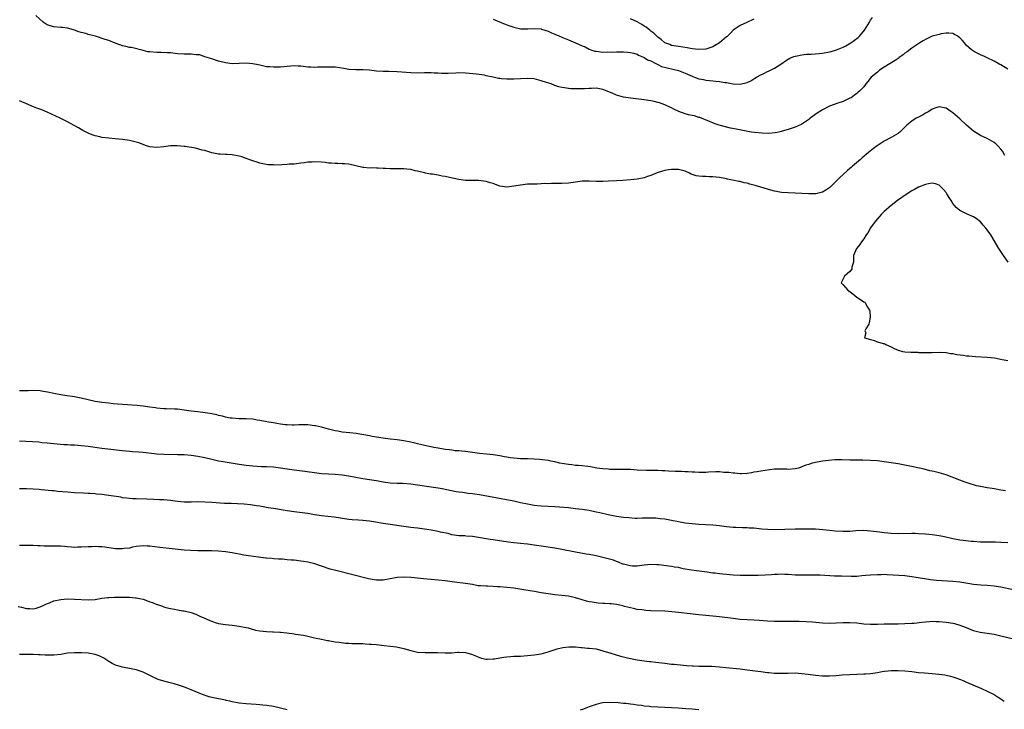
# Model space of a CAD drawing. Units: inches. Extents: x 2643000 to 2646000, y 1557000 to 1560000.
# Drawn here: x 2643187 to 2643474, y 1559185 to 1559386 of the extents above; entities that cross this region are included whole.
import ezdxf

# ---------------------------------------------------------------- set-up
doc = ezdxf.new("R2010")
doc.units = ezdxf.units.IN
doc.header["$MEASUREMENT"] = 0
doc.layers.add('LD26431557_10ft', color=9, linetype='Continuous')

msp = doc.modelspace()

# ---------------------------------------------------------------- linework, layer by layer
at = {"layer": 'LD26431557_10ft'}
for points, elevation in [([(2643475, 1559371.28), (2643473, 1559372.54), (2643472.7, 1559372.7), (2643472.22, 1559373), (2643471, 1559373.68), (2643469, 1559374.64), (2643468.21, 1559375), (2643467, 1559375.52), (2643465.91, 1559376.09), (2643465, 1559376.54), (2643464.72, 1559376.72), (2643464.42, 1559377), (2643463.64, 1559377.64), (2643463, 1559378.27), (2643462.4, 1559379), (2643461.74, 1559379.74), (2643461, 1559380.45), (2643460.21, 1559381), (2643459.46, 1559381.46), (2643459, 1559381.68), (2643457.81, 1559381.81), (2643457, 1559381.84), (2643455.58, 1559381.58), (2643455, 1559381.46), (2643453, 1559380.9), (2643451, 1559379.98), (2643450.37, 1559379.63), (2643449.4, 1559379), (2643447, 1559377.41), (2643445.62, 1559376.38), (2643445, 1559375.96), (2643444.48, 1559375.52), (2643443.32, 1559374.68), (2643443, 1559374.48), (2643442.13, 1559373.87), (2643440.7, 1559373), (2643439, 1559371.86), (2643437.64, 1559371), (2643437, 1559370.45), (2643435.21, 1559369), (2643434.25, 1559367.75), (2643433.6, 1559367), (2643433, 1559366.2), (2643431.86, 1559365), (2643431.38, 1559364.62), (2643431, 1559364.25), (2643430.29, 1559363.71), (2643429.32, 1559363), (2643429, 1559362.82), (2643427.76, 1559362.24), (2643427, 1559361.92), (2643425.43, 1559361.43), (2643423, 1559360.56), (2643421, 1559359.5), (2643420.69, 1559359.31), (2643419.47, 1559358.53), (2643417.4, 1559357), (2643417, 1559356.67), (2643415, 1559355.31), (2643414.8, 1559355.2), (2643413, 1559354.43), (2643412.15, 1559354.15), (2643411, 1559353.72), (2643409.21, 1559353.21), (2643409, 1559353.13), (2643408.31, 1559353), (2643407.24, 1559352.76), (2643405.39, 1559352.61), (2643403.37, 1559352.63), (2643401.18, 1559352.82), (2643400.19, 1559353), (2643398.78, 1559353.22), (2643395.8, 1559353.8), (2643394.16, 1559354.16), (2643390.92, 1559355), (2643389.47, 1559355.47), (2643389, 1559355.64), (2643388.06, 1559356.06), (2643385.21, 1559357.21), (2643385, 1559357.26), (2643383.67, 1559357.68), (2643383, 1559357.79), (2643381.95, 1559358.05), (2643381, 1559358.34), (2643379.14, 1559359), (2643377.68, 1559359.68), (2643377, 1559360.01), (2643376.3, 1559360.3), (2643375, 1559360.92), (2643373.49, 1559361.49), (2643373, 1559361.64), (2643371.9, 1559361.9), (2643371, 1559362.07), (2643369, 1559362.36), (2643365, 1559362.84), (2643363, 1559363.19), (2643361, 1559363.77), (2643359.68, 1559364.32), (2643357, 1559365.35), (2643355, 1559365.74), (2643353.72, 1559365.72), (2643353, 1559365.72), (2643351.61, 1559365.61), (2643351, 1559365.57), (2643350.42, 1559365.58), (2643349, 1559365.54), (2643347.61, 1559365.61), (2643347, 1559365.66), (2643345.84, 1559365.84), (2643345, 1559365.99), (2643344.2, 1559366.2), (2643343, 1559366.6), (2643341.89, 1559367), (2643341.22, 1559367.22), (2643340.52, 1559367.48), (2643339, 1559367.97), (2643337, 1559368.47), (2643335, 1559368.64), (2643333, 1559368.55), (2643331, 1559368.41), (2643329.59, 1559368.41), (2643329, 1559368.38), (2643327.46, 1559368.54), (2643327, 1559368.57), (2643326.62, 1559368.62), (2643325, 1559368.99), (2643323, 1559369.41), (2643322.46, 1559369.54), (2643320.15, 1559369.85), (2643317, 1559370.18), (2643315, 1559370.26), (2643314.18, 1559370.18), (2643311.91, 1559370.09), (2643311, 1559370.02), (2643309.93, 1559370.07), (2643309, 1559370.13), (2643307.81, 1559370.19), (2643307, 1559370.25), (2643305, 1559370.23), (2643303, 1559370.19), (2643301, 1559370.24), (2643297, 1559370.57), (2643294.65, 1559370.65), (2643293, 1559370.64), (2643291, 1559370.75), (2643289, 1559371), (2643287, 1559371.17), (2643285, 1559371.15), (2643283, 1559371.24), (2643281.5, 1559371.5), (2643279, 1559371.87), (2643278.09, 1559371.91), (2643277, 1559371.94), (2643275.91, 1559371.91), (2643275, 1559371.86), (2643273.87, 1559371.87), (2643273, 1559371.82), (2643271.91, 1559371.91), (2643271, 1559371.95), (2643269, 1559372.17), (2643268.19, 1559372.19), (2643267, 1559372.25), (2643264.04, 1559372.04), (2643263, 1559371.92), (2643261.91, 1559371.91), (2643261, 1559371.86), (2643259.98, 1559371.98), (2643259, 1559372.05), (2643257, 1559372.49), (2643256.57, 1559372.57), (2643255, 1559372.9), (2643253, 1559373.04), (2643251, 1559372.95), (2643249, 1559372.92), (2643247, 1559373.17), (2643245, 1559373.67), (2643243, 1559374.29), (2643241, 1559374.94), (2643240.77, 1559375), (2643239.46, 1559375.46), (2643239, 1559375.53), (2643238.47, 1559375.53), (2643237, 1559375.7), (2643235.71, 1559375.71), (2643235, 1559375.69), (2643233, 1559375.83), (2643231, 1559376.07), (2643230.12, 1559376.12), (2643228.17, 1559376.17), (2643227, 1559376.15), (2643225, 1559376.33), (2643224.42, 1559376.42), (2643223, 1559376.73), (2643219.61, 1559377.61), (2643219, 1559377.68), (2643217.97, 1559377.97), (2643217, 1559378.17), (2643215.2, 1559378.8), (2643214.89, 1559378.89), (2643213, 1559379.64), (2643211.98, 1559380.02), (2643209.09, 1559380.91), (2643207.34, 1559381.34), (2643207, 1559381.46), (2643206.32, 1559381.68), (2643205, 1559381.99), (2643204.24, 1559382.24), (2643203, 1559382.66), (2643202.77, 1559382.77), (2643201, 1559383.24), (2643199.48, 1559383.48), (2643199, 1559383.49), (2643197, 1559383.64), (2643195.92, 1559383.92), (2643195, 1559384.22), (2643193.88, 1559385), (2643191.78, 1559387)], 7910), ([(2643325, 1559385.89), (2643328.47, 1559384.47), (2643329, 1559384.28), (2643329.92, 1559383.92), (2643331, 1559383.56), (2643331.43, 1559383.43), (2643333.09, 1559383.09), (2643335.08, 1559383.08), (2643337, 1559383.18), (2643339, 1559383.04), (2643339.15, 1559383), (2643341, 1559382.44), (2643342.05, 1559381.95), (2643343, 1559381.54), (2643344.16, 1559381), (2643345, 1559380.63), (2643347, 1559379.85), (2643349, 1559379.02), (2643351, 1559378.16), (2643351.8, 1559377.8), (2643353, 1559377.18), (2643353.44, 1559377), (2643354.62, 1559376.62), (2643355, 1559376.53), (2643357, 1559376.32), (2643358.35, 1559376.35), (2643359.68, 1559376.32), (2643361, 1559376.39), (2643361.66, 1559376.34), (2643363, 1559376.37), (2643364.3, 1559376.3), (2643365, 1559376.21), (2643366.04, 1559375.96), (2643367, 1559375.68), (2643367.4, 1559375.4), (2643368.39, 1559375), (2643368.79, 1559374.79), (2643369, 1559374.75), (2643370.02, 1559374.02), (2643371, 1559373.72), (2643372.39, 1559373), (2643372.77, 1559372.77), (2643373, 1559372.71), (2643374.12, 1559372.12), (2643375.68, 1559371.68), (2643377.35, 1559371.35), (2643379, 1559370.96), (2643381, 1559370.13), (2643383, 1559369.24), (2643383.2, 1559369.2), (2643383.73, 1559369), (2643385, 1559368.5), (2643386.29, 1559368.29), (2643387, 1559368.08), (2643388.04, 1559368.04), (2643389, 1559367.91), (2643389.87, 1559367.87), (2643391, 1559367.73), (2643392.55, 1559367.45), (2643393, 1559367.41), (2643395, 1559367.04), (2643397, 1559366.94), (2643399, 1559367.39), (2643400.08, 1559367.92), (2643401.31, 1559368.69), (2643401.78, 1559369), (2643403, 1559369.67), (2643403.92, 1559370.08), (2643405, 1559370.61), (2643405.27, 1559370.73), (2643407, 1559371.63), (2643409.12, 1559373), (2643410.24, 1559373.76), (2643411, 1559374.23), (2643411.5, 1559374.5), (2643412.66, 1559375), (2643413, 1559375.13), (2643413.13, 1559375.13), (2643415, 1559375.5), (2643416.31, 1559375.69), (2643417, 1559375.67), (2643417.69, 1559375.69), (2643420.06, 1559375.94), (2643421, 1559376.03), (2643423, 1559376.36), (2643423.51, 1559376.49), (2643425.06, 1559376.94), (2643427, 1559377.77), (2643427.83, 1559378.17), (2643429.27, 1559379), (2643431.43, 1559380.57), (2643431.83, 1559381), (2643433.26, 1559382.74), (2643434.67, 1559385), (2643435, 1559385.61), (2643435.57, 1559386.43)], 7920), ([(2643401, 1559385.92), (2643398.92, 1559384.92), (2643397, 1559384.04), (2643395, 1559382.69), (2643394.21, 1559381.79), (2643393.36, 1559381), (2643393.17, 1559380.83), (2643393, 1559380.73), (2643390.98, 1559379.02), (2643389, 1559377.85), (2643387, 1559377.17), (2643385, 1559377.04), (2643383, 1559377.26), (2643381.52, 1559377.52), (2643379, 1559377.91), (2643377, 1559378.27), (2643376.48, 1559378.48), (2643375, 1559379.04), (2643373.96, 1559379.96), (2643373, 1559380.66), (2643371.86, 1559381.86), (2643371, 1559382.45), (2643370.72, 1559382.72), (2643369.59, 1559383.59), (2643369, 1559383.89), (2643368.32, 1559384.32), (2643367, 1559385.08), (2643365, 1559386.04)], 7930), ([(2643474.14, 1559346.14), (2643473.42, 1559347.42), (2643473, 1559348), (2643472.13, 1559349), (2643471.53, 1559349.53), (2643471, 1559349.94), (2643469, 1559351.06), (2643467, 1559351.96), (2643465, 1559353.25), (2643463, 1559355.02), (2643461, 1559356.85), (2643459, 1559358.59), (2643458.41, 1559359), (2643457, 1559359.92), (2643455, 1559360.34), (2643454.04, 1559360.04), (2643453, 1559359.67), (2643451.97, 1559359), (2643451, 1559358.45), (2643450.13, 1559357.87), (2643449, 1559357.37), (2643448.32, 1559357), (2643447, 1559356.15), (2643445.53, 1559355), (2643445, 1559354.44), (2643443.49, 1559353), (2643443.23, 1559352.77), (2643443, 1559352.61), (2643441, 1559351.42), (2643439, 1559350.34), (2643436.9, 1559349), (2643435.81, 1559348.19), (2643434.36, 1559347), (2643432.54, 1559345.46), (2643432.05, 1559345), (2643429.75, 1559343), (2643429.34, 1559342.66), (2643429, 1559342.36), (2643428.25, 1559341.75), (2643427, 1559340.65), (2643426.14, 1559339.86), (2643423.16, 1559336.84), (2643421.99, 1559336.01), (2643421, 1559335.49), (2643419.02, 1559334.98), (2643417, 1559334.95), (2643415, 1559335.1), (2643413, 1559335.19), (2643411, 1559335.22), (2643409, 1559335.36), (2643407.61, 1559335.61), (2643407, 1559335.73), (2643405.94, 1559336.06), (2643405, 1559336.33), (2643403.05, 1559336.95), (2643401.4, 1559337.4), (2643401, 1559337.54), (2643399.79, 1559337.79), (2643399, 1559338.09), (2643398.18, 1559338.18), (2643397, 1559338.55), (2643396.58, 1559338.58), (2643394.75, 1559339), (2643393.27, 1559339.27), (2643393, 1559339.36), (2643392.53, 1559339.47), (2643391, 1559339.77), (2643389, 1559339.97), (2643387.96, 1559339.96), (2643387, 1559340), (2643385.98, 1559339.98), (2643385, 1559340.1), (2643384.19, 1559340.19), (2643383, 1559340.65), (2643382.73, 1559340.73), (2643382.25, 1559341), (2643381, 1559341.59), (2643380.23, 1559341.77), (2643379, 1559342.11), (2643377.96, 1559342.04), (2643377, 1559342.07), (2643376.08, 1559341.92), (2643375, 1559341.76), (2643374.38, 1559341.62), (2643372.86, 1559341.14), (2643371, 1559340.33), (2643370.03, 1559340.03), (2643369, 1559339.67), (2643367, 1559339.27), (2643365, 1559339.02), (2643362.84, 1559338.84), (2643361, 1559338.77), (2643358.64, 1559338.64), (2643357, 1559338.53), (2643356.54, 1559338.54), (2643355, 1559338.52), (2643353, 1559338.62), (2643351, 1559338.62), (2643349, 1559338.41), (2643347, 1559338.12), (2643345, 1559337.97), (2643343.99, 1559337.99), (2643343, 1559337.96), (2643342, 1559338), (2643341, 1559337.93), (2643339.94, 1559337.94), (2643339, 1559337.86), (2643337.83, 1559337.83), (2643335.75, 1559337.75), (2643335, 1559337.75), (2643333, 1559337.54), (2643331, 1559337.16), (2643329, 1559336.94), (2643327, 1559337.22), (2643325.66, 1559337.66), (2643325, 1559337.94), (2643324.18, 1559338.18), (2643323, 1559338.57), (2643320.83, 1559338.83), (2643317, 1559338.89), (2643315, 1559339.11), (2643312.3, 1559339.7), (2643311, 1559340.04), (2643310.16, 1559340.16), (2643309, 1559340.43), (2643307.32, 1559340.68), (2643307, 1559340.69), (2643306.72, 1559340.72), (2643305.32, 1559341), (2643305, 1559341.05), (2643303, 1559341.54), (2643302.3, 1559341.7), (2643301, 1559342.03), (2643299.86, 1559342.14), (2643299, 1559342.26), (2643297.76, 1559342.24), (2643295, 1559342.25), (2643293.66, 1559342.34), (2643293, 1559342.35), (2643291.53, 1559342.47), (2643291, 1559342.46), (2643289.46, 1559342.54), (2643289, 1559342.5), (2643287.32, 1559342.68), (2643287, 1559342.68), (2643283, 1559343.59), (2643281.71, 1559343.71), (2643281, 1559343.75), (2643279.8, 1559343.8), (2643279, 1559343.77), (2643277.91, 1559343.91), (2643277, 1559343.93), (2643276.07, 1559344.07), (2643275, 1559344.17), (2643273, 1559344.31), (2643272.24, 1559344.24), (2643271, 1559344.19), (2643270.01, 1559344.01), (2643269, 1559343.88), (2643267.74, 1559343.74), (2643267, 1559343.62), (2643265.6, 1559343.6), (2643265, 1559343.51), (2643263.46, 1559343.46), (2643261.36, 1559343.35), (2643261, 1559343.39), (2643259.4, 1559343.4), (2643258.36, 1559343.64), (2643257, 1559343.91), (2643256.24, 1559344.24), (2643255, 1559344.56), (2643254.7, 1559344.7), (2643253, 1559345.29), (2643251.75, 1559345.75), (2643251, 1559345.96), (2643249, 1559346.35), (2643247.55, 1559346.45), (2643247, 1559346.47), (2643245.44, 1559346.56), (2643245, 1559346.57), (2643243, 1559346.96), (2643241, 1559347.56), (2643240.25, 1559347.75), (2643238.32, 1559348.32), (2643235.24, 1559348.76), (2643235, 1559348.81), (2643233, 1559349), (2643231, 1559348.97), (2643229, 1559348.71), (2643227, 1559348.49), (2643225, 1559348.67), (2643223.95, 1559349), (2643223.26, 1559349.26), (2643223, 1559349.33), (2643221.8, 1559349.8), (2643221, 1559350.05), (2643219, 1559350.5), (2643217, 1559350.77), (2643214.84, 1559351), (2643213, 1559351.18), (2643211, 1559351.42), (2643210.44, 1559351.56), (2643209, 1559351.87), (2643208.18, 1559352.18), (2643207, 1559352.64), (2643205.46, 1559353.46), (2643205, 1559353.69), (2643204.19, 1559354.19), (2643202.91, 1559354.91), (2643201, 1559355.96), (2643198.86, 1559357), (2643195, 1559358.81), (2643193.45, 1559359.45), (2643191.99, 1559359.99), (2643190.54, 1559360.54), (2643189.54, 1559361), (2643187, 1559362.11)], 7900), ([(2643475.14, 1559315), (2643473.73, 1559317), (2643472.4, 1559319), (2643470, 1559323), (2643469, 1559324.51), (2643468.61, 1559325), (2643467.86, 1559325.86), (2643467, 1559326.83), (2643465.75, 1559327.75), (2643465, 1559328.28), (2643463, 1559329.12), (2643462.75, 1559329.25), (2643461, 1559330.06), (2643459.97, 1559331), (2643459, 1559332.15), (2643458.5, 1559333), (2643457.9, 1559333.9), (2643457.23, 1559335), (2643457, 1559335.33), (2643456.24, 1559336.24), (2643455.51, 1559337), (2643455, 1559337.48), (2643453.9, 1559337.9), (2643453, 1559338.08), (2643451.92, 1559337.92), (2643451, 1559337.7), (2643449, 1559336.9), (2643447.78, 1559336.22), (2643447, 1559335.83), (2643445.71, 1559335), (2643442.81, 1559333), (2643441, 1559331.61), (2643440.28, 1559331), (2643439.63, 1559330.37), (2643439, 1559329.83), (2643438.19, 1559329), (2643437, 1559327.72), (2643436.39, 1559327), (2643434.92, 1559325), (2643434.27, 1559323.73), (2643433.67, 1559323), (2643433, 1559321.83), (2643432.33, 1559321), (2643431.85, 1559320.15), (2643431, 1559319.13), (2643430.87, 1559319), (2643430.06, 1559317), (2643430.01, 1559316.01), (2643430.03, 1559315), (2643429.57, 1559313.57), (2643429.5, 1559313), (2643429, 1559312.31), (2643427.36, 1559311), (2643427, 1559310.14), (2643426.39, 1559309), (2643427, 1559308.47), (2643427.7, 1559307.7), (2643428.26, 1559307), (2643428.64, 1559306.64), (2643429.82, 1559305.82), (2643431, 1559304.88), (2643431.44, 1559304.56), (2643433, 1559303.51), (2643433.34, 1559303.34), (2643433.57, 1559303), (2643434.12, 1559301.88), (2643434.68, 1559301), (2643434.74, 1559300.74), (2643434.93, 1559299), (2643434.62, 1559297.38), (2643434.48, 1559297), (2643433.63, 1559295.63), (2643433.37, 1559295), (2643433.61, 1559294.39), (2643433.22, 1559293), (2643435, 1559292.46), (2643435.75, 1559292.25), (2643437, 1559291.83), (2643438.63, 1559291.37), (2643439, 1559291.28), (2643439.2, 1559291.2), (2643439.47, 1559291), (2643441, 1559290.31), (2643441.87, 1559289.87), (2643443, 1559289.35), (2643444.31, 1559289), (2643445, 1559288.87), (2643446.78, 1559288.78), (2643447, 1559288.76), (2643448.75, 1559288.75), (2643449, 1559288.72), (2643450.71, 1559288.71), (2643451, 1559288.69), (2643452.74, 1559288.74), (2643453, 1559288.74), (2643455, 1559288.82), (2643457, 1559288.7), (2643458.42, 1559288.42), (2643459, 1559288.37), (2643460.11, 1559288.11), (2643462.08, 1559287.92), (2643463, 1559287.76), (2643463.68, 1559287.68), (2643465.56, 1559287.56), (2643469, 1559287.38), (2643471.12, 1559287.12), (2643473.32, 1559286.68), (2643475, 1559286.38)], 7890), ([(2643474.34, 1559248.34), (2643473, 1559248.59), (2643471.08, 1559248.92), (2643470.46, 1559249), (2643469, 1559249.27), (2643467.49, 1559249.49), (2643465.84, 1559249.84), (2643465, 1559250.07), (2643464.29, 1559250.29), (2643462.29, 1559251), (2643461, 1559251.51), (2643457, 1559253.01), (2643455, 1559253.61), (2643453.85, 1559253.85), (2643453, 1559254.07), (2643452.23, 1559254.23), (2643450.64, 1559254.64), (2643447.37, 1559255.37), (2643445, 1559255.86), (2643443, 1559256.2), (2643441, 1559256.48), (2643439, 1559256.81), (2643437, 1559257.09), (2643435, 1559257.21), (2643432.74, 1559257.26), (2643429, 1559257.3), (2643426.61, 1559257.39), (2643425, 1559257.38), (2643424.63, 1559257.37), (2643422.78, 1559257.22), (2643421, 1559256.98), (2643419, 1559256.62), (2643417.66, 1559256.34), (2643417, 1559256.06), (2643416.14, 1559255.86), (2643415, 1559255.32), (2643414.73, 1559255.27), (2643414.01, 1559255), (2643413, 1559254.75), (2643411, 1559254.61), (2643410.64, 1559254.64), (2643408.71, 1559254.71), (2643407, 1559254.69), (2643405.56, 1559254.44), (2643404.3, 1559254.3), (2643403, 1559254.06), (2643401.93, 1559253.93), (2643401, 1559253.77), (2643400.35, 1559253.65), (2643399, 1559253.44), (2643397.35, 1559253.35), (2643397, 1559253.31), (2643395.49, 1559253.49), (2643395, 1559253.49), (2643393.7, 1559253.7), (2643392.28, 1559253.72), (2643391, 1559253.85), (2643389.88, 1559253.88), (2643387.8, 1559253.8), (2643387, 1559253.73), (2643385.73, 1559253.73), (2643385, 1559253.69), (2643383.77, 1559253.77), (2643383, 1559253.77), (2643381.86, 1559253.86), (2643381, 1559253.87), (2643379.95, 1559253.95), (2643378.04, 1559253.96), (2643376.13, 1559254.13), (2643375, 1559254.15), (2643374.22, 1559254.22), (2643373, 1559254.24), (2643372.29, 1559254.29), (2643369.69, 1559254.31), (2643367, 1559254.43), (2643365, 1559254.54), (2643363, 1559254.56), (2643361, 1559254.55), (2643360.58, 1559254.58), (2643359, 1559254.62), (2643358.67, 1559254.67), (2643357, 1559254.79), (2643355.2, 1559255), (2643353.34, 1559255.34), (2643352.59, 1559255.41), (2643351, 1559255.62), (2643349.75, 1559255.75), (2643349, 1559255.79), (2643347.92, 1559255.92), (2643347, 1559256.01), (2643344.45, 1559256.45), (2643343, 1559256.77), (2643341.8, 1559257), (2643341, 1559257.17), (2643339.4, 1559257.4), (2643338.55, 1559257.45), (2643337, 1559257.58), (2643335, 1559257.67), (2643333, 1559257.71), (2643331, 1559257.84), (2643330.01, 1559258.01), (2643329, 1559258.15), (2643328.31, 1559258.31), (2643327, 1559258.53), (2643325, 1559258.84), (2643323.05, 1559259.05), (2643321, 1559259.25), (2643319, 1559259.5), (2643317, 1559259.78), (2643315.91, 1559259.91), (2643315, 1559259.99), (2643313.95, 1559260.05), (2643313, 1559260.17), (2643312.31, 1559260.31), (2643311, 1559260.43), (2643310.54, 1559260.54), (2643309, 1559260.78), (2643307.77, 1559261), (2643307, 1559261.17), (2643306.81, 1559261.19), (2643305, 1559261.56), (2643303.87, 1559261.87), (2643303, 1559262.03), (2643302.25, 1559262.25), (2643301, 1559262.57), (2643299, 1559262.97), (2643297, 1559263.24), (2643295, 1559263.45), (2643293, 1559263.7), (2643289.79, 1559264.21), (2643289, 1559264.37), (2643287.34, 1559264.66), (2643286.78, 1559264.78), (2643285.06, 1559265.06), (2643283.27, 1559265.27), (2643281, 1559265.5), (2643279.72, 1559265.72), (2643279, 1559265.86), (2643277, 1559266.36), (2643275, 1559266.89), (2643273.29, 1559267.29), (2643273, 1559267.33), (2643271, 1559267.57), (2643270.42, 1559267.58), (2643268.42, 1559267.58), (2643267, 1559267.51), (2643266.46, 1559267.54), (2643265, 1559267.56), (2643264.38, 1559267.62), (2643263, 1559267.8), (2643262.01, 1559268.01), (2643261, 1559268.16), (2643259.6, 1559268.4), (2643258.61, 1559268.61), (2643257, 1559268.89), (2643256.23, 1559269), (2643255, 1559269.21), (2643253, 1559269.36), (2643251, 1559269.39), (2643249, 1559269.51), (2643248.41, 1559269.58), (2643247, 1559269.86), (2643246.13, 1559270.13), (2643245, 1559270.34), (2643244.49, 1559270.49), (2643243, 1559270.8), (2643241.79, 1559271), (2643241.14, 1559271.14), (2643239, 1559271.4), (2643237, 1559271.61), (2643235, 1559271.89), (2643233, 1559272.13), (2643232.14, 1559272.14), (2643229.73, 1559272.27), (2643229, 1559272.28), (2643227, 1559272.48), (2643226.57, 1559272.57), (2643225, 1559272.78), (2643223, 1559273.08), (2643221.28, 1559273.28), (2643217, 1559273.52), (2643215.66, 1559273.66), (2643214.24, 1559273.76), (2643213, 1559273.88), (2643211, 1559274.11), (2643209, 1559274.45), (2643207, 1559274.9), (2643205, 1559275.41), (2643203, 1559275.81), (2643200.16, 1559276.17), (2643199, 1559276.33), (2643197, 1559276.74), (2643195.16, 1559277.16), (2643193.44, 1559277.44), (2643193, 1559277.5), (2643191, 1559277.57), (2643189.52, 1559277.52), (2643187.51, 1559277.51), (2643187, 1559277.52)], 7890), ([(2643187, 1559262.93), (2643188.87, 1559262.87), (2643190.77, 1559262.77), (2643192.6, 1559262.6), (2643193.52, 1559262.48), (2643195, 1559262.32), (2643197, 1559262.13), (2643197.93, 1559262.07), (2643199.91, 1559261.91), (2643201, 1559261.88), (2643201.81, 1559261.81), (2643203, 1559261.77), (2643205, 1559261.61), (2643207, 1559261.36), (2643211, 1559260.8), (2643217, 1559260.07), (2643218, 1559260), (2643219, 1559259.89), (2643219.87, 1559259.87), (2643221.74, 1559259.74), (2643223, 1559259.64), (2643227, 1559259.15), (2643229.02, 1559259.02), (2643233, 1559259), (2643235, 1559258.91), (2643237, 1559258.72), (2643239, 1559258.44), (2643241, 1559258.04), (2643243, 1559257.58), (2643245, 1559257.14), (2643245.77, 1559257), (2643251, 1559256.11), (2643253, 1559255.81), (2643255, 1559255.61), (2643257.48, 1559255.48), (2643259, 1559255.46), (2643261, 1559255.35), (2643263, 1559255.1), (2643265, 1559254.8), (2643267, 1559254.52), (2643270.12, 1559254.12), (2643273.61, 1559253.61), (2643275, 1559253.44), (2643277, 1559253.28), (2643279, 1559253.19), (2643281, 1559253.02), (2643283, 1559252.7), (2643285, 1559252.32), (2643287, 1559251.97), (2643289, 1559251.68), (2643291, 1559251.34), (2643293, 1559250.95), (2643295, 1559250.7), (2643297, 1559250.6), (2643298.57, 1559250.57), (2643301, 1559250.4), (2643303, 1559250.12), (2643307, 1559249.52), (2643309, 1559249.2), (2643310.12, 1559249), (2643314.19, 1559248.19), (2643315, 1559248.06), (2643316.06, 1559247.94), (2643317.72, 1559247.72), (2643319, 1559247.58), (2643321, 1559247.28), (2643331, 1559245.43), (2643333, 1559245), (2643335, 1559244.55), (2643337, 1559244.19), (2643339, 1559244), (2643341, 1559243.9), (2643343, 1559243.78), (2643347, 1559243.45), (2643349, 1559243.25), (2643351, 1559243), (2643353, 1559242.67), (2643355, 1559242.28), (2643356.06, 1559242.06), (2643358.54, 1559241.46), (2643361, 1559240.97), (2643363, 1559240.72), (2643364.55, 1559240.55), (2643366.43, 1559240.43), (2643367, 1559240.41), (2643368.45, 1559240.45), (2643369.53, 1559240.47), (2643371, 1559240.53), (2643372.47, 1559240.47), (2643373, 1559240.43), (2643373.68, 1559240.32), (2643375, 1559240.17), (2643376.02, 1559239.98), (2643377, 1559239.81), (2643379, 1559239.4), (2643381, 1559239.04), (2643383, 1559238.79), (2643385, 1559238.64), (2643387, 1559238.57), (2643389, 1559238.46), (2643391, 1559238.24), (2643393, 1559237.97), (2643395, 1559237.78), (2643395.73, 1559237.73), (2643397.64, 1559237.64), (2643399, 1559237.62), (2643399.58, 1559237.58), (2643401, 1559237.52), (2643403.29, 1559237.29), (2643405, 1559237.14), (2643407, 1559237.12), (2643413, 1559237.29), (2643415, 1559237.32), (2643417, 1559237.32), (2643419, 1559237.25), (2643421.07, 1559237.07), (2643423, 1559236.86), (2643424.72, 1559236.72), (2643427, 1559236.62), (2643429, 1559236.63), (2643430.74, 1559236.74), (2643433, 1559236.84), (2643435, 1559236.72), (2643437.6, 1559236.4), (2643439, 1559236.21), (2643440.08, 1559236.08), (2643441, 1559235.99), (2643443, 1559235.92), (2643447, 1559236.01), (2643448.03, 1559235.97), (2643449, 1559235.96), (2643451, 1559235.82), (2643453, 1559235.59), (2643455, 1559235.3), (2643456.5, 1559235), (2643459, 1559234.43), (2643461, 1559234.1), (2643461.99, 1559233.99), (2643464.29, 1559233.71), (2643465, 1559233.63), (2643467, 1559233.51), (2643468.49, 1559233.51), (2643469, 1559233.49), (2643470.51, 1559233.49), (2643471.45, 1559233.45), (2643473, 1559233.43), (2643475, 1559233.33)], 7880), ([(2643477, 1559219.43), (2643473, 1559220.26), (2643471, 1559220.6), (2643469, 1559220.79), (2643467.12, 1559220.88), (2643465, 1559221.08), (2643463.34, 1559221.34), (2643461, 1559221.68), (2643459, 1559221.89), (2643454.25, 1559222.25), (2643452.43, 1559222.43), (2643450.68, 1559222.68), (2643447, 1559223.32), (2643445, 1559223.54), (2643439.87, 1559223.87), (2643439, 1559223.91), (2643438.12, 1559223.88), (2643437, 1559223.88), (2643435, 1559223.74), (2643433.63, 1559223.63), (2643432.44, 1559223.56), (2643431, 1559223.42), (2643429.35, 1559223.35), (2643426.57, 1559223.43), (2643424.49, 1559223.51), (2643420.27, 1559223.73), (2643419, 1559223.77), (2643417.74, 1559223.74), (2643416.24, 1559223.76), (2643415, 1559223.74), (2643413, 1559223.78), (2643411, 1559223.92), (2643410.04, 1559223.96), (2643409, 1559224.02), (2643408, 1559224), (2643407, 1559223.93), (2643406.16, 1559223.84), (2643404.26, 1559223.74), (2643402.29, 1559223.71), (2643401, 1559223.71), (2643399, 1559223.65), (2643397, 1559223.65), (2643395, 1559223.76), (2643393, 1559223.93), (2643391.94, 1559224.06), (2643391, 1559224.15), (2643389.68, 1559224.32), (2643389, 1559224.39), (2643387.38, 1559224.62), (2643384.28, 1559225), (2643382.8, 1559225.2), (2643380.36, 1559225.64), (2643379, 1559225.95), (2643377.89, 1559226.11), (2643377, 1559226.27), (2643373.26, 1559226.74), (2643372.75, 1559226.75), (2643371, 1559226.88), (2643369, 1559226.72), (2643367, 1559226.42), (2643365.59, 1559226.41), (2643365, 1559226.45), (2643364.58, 1559226.58), (2643363, 1559226.93), (2643362.79, 1559227), (2643361.58, 1559227.58), (2643361, 1559227.75), (2643360.09, 1559228.09), (2643358.55, 1559228.55), (2643356.95, 1559228.95), (2643355, 1559229.39), (2643354.54, 1559229.46), (2643353, 1559229.77), (2643352.08, 1559229.92), (2643349, 1559230.48), (2643345, 1559231.27), (2643343, 1559231.61), (2643339, 1559232.2), (2643337, 1559232.52), (2643335, 1559232.77), (2643333, 1559232.95), (2643331, 1559233.15), (2643329.36, 1559233.36), (2643325, 1559234.07), (2643324.17, 1559234.17), (2643323, 1559234.36), (2643321.34, 1559234.66), (2643320.73, 1559234.73), (2643319, 1559235.04), (2643317.15, 1559235.15), (2643316.81, 1559235.19), (2643315, 1559235.25), (2643313, 1559235.57), (2643311.87, 1559235.87), (2643309.65, 1559236.35), (2643309, 1559236.51), (2643307, 1559236.88), (2643305, 1559237.2), (2643303, 1559237.46), (2643301, 1559237.67), (2643299, 1559237.91), (2643293, 1559238.84), (2643290.75, 1559239.25), (2643289, 1559239.54), (2643287, 1559239.74), (2643285.78, 1559239.78), (2643283.92, 1559239.92), (2643283, 1559240.01), (2643278.7, 1559240.7), (2643275, 1559241.1), (2643273, 1559241.38), (2643271, 1559241.71), (2643270.17, 1559241.82), (2643267, 1559242.21), (2643265, 1559242.5), (2643261, 1559243.17), (2643259.42, 1559243.42), (2643257, 1559243.84), (2643256.03, 1559244.03), (2643254.29, 1559244.29), (2643252.46, 1559244.46), (2643250.55, 1559244.55), (2643248.62, 1559244.62), (2643247, 1559244.7), (2643246.7, 1559244.7), (2643243.03, 1559244.97), (2643241, 1559245.09), (2643239, 1559245.11), (2643237, 1559245.03), (2643235, 1559245.05), (2643233, 1559245.24), (2643231, 1559245.52), (2643229, 1559245.71), (2643227.77, 1559245.77), (2643226.13, 1559245.87), (2643224.05, 1559245.95), (2643221, 1559246.01), (2643219.95, 1559246.05), (2643219, 1559246.11), (2643218.23, 1559246.23), (2643217, 1559246.36), (2643216.47, 1559246.47), (2643213, 1559247.02), (2643211, 1559247.26), (2643209.39, 1559247.39), (2643209, 1559247.44), (2643207.53, 1559247.53), (2643207, 1559247.57), (2643205.63, 1559247.63), (2643203, 1559247.77), (2643201, 1559247.93), (2643198.19, 1559248.19), (2643197, 1559248.32), (2643196.37, 1559248.37), (2643193.34, 1559248.66), (2643192.7, 1559248.7), (2643191, 1559248.85), (2643189, 1559248.96), (2643187, 1559248.96)], 7870), ([(2643477, 1559205), (2643473, 1559206.02), (2643471, 1559206.46), (2643469, 1559206.75), (2643466.95, 1559207), (2643465, 1559207.51), (2643463, 1559208.39), (2643461.13, 1559209.13), (2643459.54, 1559209.54), (2643459, 1559209.64), (2643457, 1559209.94), (2643455, 1559210.15), (2643454.16, 1559210.16), (2643453, 1559210.21), (2643452.14, 1559210.14), (2643451, 1559210.08), (2643449.92, 1559209.92), (2643447.67, 1559209.67), (2643447, 1559209.62), (2643445, 1559209.54), (2643443, 1559209.5), (2643441, 1559209.48), (2643439, 1559209.44), (2643437, 1559209.34), (2643435, 1559209.33), (2643433, 1559209.51), (2643431, 1559209.72), (2643429, 1559209.87), (2643427, 1559209.9), (2643425, 1559209.78), (2643423, 1559209.7), (2643421, 1559209.81), (2643418.08, 1559210.08), (2643416.19, 1559210.19), (2643414.23, 1559210.23), (2643411, 1559210.27), (2643409, 1559210.26), (2643407, 1559210.23), (2643405, 1559210.31), (2643402.54, 1559210.54), (2643401, 1559210.65), (2643399, 1559210.73), (2643397, 1559210.87), (2643395, 1559211.1), (2643391, 1559211.64), (2643389, 1559211.82), (2643387, 1559211.96), (2643385, 1559212.15), (2643382.45, 1559212.45), (2643379, 1559212.89), (2643377.08, 1559213.08), (2643375, 1559213.22), (2643371, 1559213.38), (2643369.48, 1559213.48), (2643369, 1559213.52), (2643368.37, 1559213.63), (2643367, 1559213.79), (2643365.96, 1559214.04), (2643365, 1559214.2), (2643363.34, 1559214.66), (2643362.8, 1559214.8), (2643361.92, 1559215), (2643361, 1559215.19), (2643359.38, 1559215.38), (2643359, 1559215.38), (2643357.49, 1559215.49), (2643357, 1559215.48), (2643355.62, 1559215.62), (2643355, 1559215.65), (2643353.84, 1559215.84), (2643353, 1559216), (2643352.18, 1559216.18), (2643351, 1559216.55), (2643350.64, 1559216.64), (2643349, 1559217.17), (2643347, 1559217.6), (2643345, 1559217.84), (2643343, 1559218.05), (2643341, 1559218.3), (2643339, 1559218.64), (2643337.03, 1559219.03), (2643334.57, 1559219.43), (2643331, 1559219.95), (2643329, 1559220.17), (2643327, 1559220.34), (2643326.37, 1559220.38), (2643325, 1559220.48), (2643323.45, 1559220.55), (2643323, 1559220.54), (2643321.33, 1559220.67), (2643321, 1559220.67), (2643320.69, 1559220.69), (2643318.99, 1559221), (2643317, 1559221.32), (2643313.76, 1559221.76), (2643311, 1559222.09), (2643307, 1559222.48), (2643304.73, 1559222.73), (2643303, 1559222.9), (2643301, 1559223.05), (2643299, 1559223.17), (2643297, 1559223.08), (2643293, 1559222.3), (2643292.27, 1559222.27), (2643291, 1559222.29), (2643290.37, 1559222.37), (2643288.71, 1559222.71), (2643279.14, 1559225.14), (2643277.56, 1559225.56), (2643275, 1559226.36), (2643273.02, 1559227.02), (2643271, 1559227.53), (2643269.76, 1559227.76), (2643269, 1559227.86), (2643267, 1559228.09), (2643266.14, 1559228.14), (2643265, 1559228.28), (2643263.6, 1559228.4), (2643262.44, 1559228.44), (2643261, 1559228.53), (2643260.58, 1559228.58), (2643259, 1559228.68), (2643258.73, 1559228.74), (2643253, 1559229.48), (2643252.39, 1559229.61), (2643251, 1559229.85), (2643249.89, 1559230.11), (2643249, 1559230.29), (2643247, 1559230.59), (2643245, 1559230.77), (2643243, 1559230.89), (2643241.1, 1559230.9), (2643239, 1559230.87), (2643236.93, 1559230.93), (2643235, 1559231.09), (2643231.45, 1559231.45), (2643227.84, 1559231.84), (2643225, 1559232.19), (2643224.22, 1559232.22), (2643223, 1559232.31), (2643221, 1559232.1), (2643219.89, 1559231.89), (2643219, 1559231.68), (2643217.5, 1559231.5), (2643217, 1559231.41), (2643215.48, 1559231.48), (2643215, 1559231.48), (2643213, 1559231.78), (2643211.9, 1559231.9), (2643211, 1559232.05), (2643210.05, 1559232.05), (2643209, 1559232.13), (2643208.07, 1559232.07), (2643207, 1559232.04), (2643205, 1559231.88), (2643203.88, 1559231.88), (2643203, 1559231.84), (2643202.11, 1559231.89), (2643201, 1559232), (2643200.11, 1559232.11), (2643199, 1559232.2), (2643198.23, 1559232.23), (2643196.23, 1559232.23), (2643195, 1559232.21), (2643194.22, 1559232.22), (2643193, 1559232.28), (2643192.3, 1559232.3), (2643191, 1559232.41), (2643189, 1559232.46), (2643187, 1559232.44)], 7860), ([(2643186.6, 1559214.6), (2643187.61, 1559214.39), (2643189, 1559214.03), (2643189.99, 1559214.01), (2643191, 1559213.97), (2643191.82, 1559214.18), (2643193, 1559214.49), (2643194.11, 1559215), (2643194.68, 1559215.32), (2643195.73, 1559215.73), (2643197, 1559216.27), (2643199, 1559216.69), (2643201, 1559216.82), (2643203, 1559216.81), (2643207, 1559216.59), (2643209, 1559216.69), (2643210.98, 1559217.02), (2643212.76, 1559217.24), (2643213, 1559217.26), (2643214.7, 1559217.3), (2643218.68, 1559217.32), (2643219, 1559217.34), (2643220.8, 1559217.2), (2643221, 1559217.2), (2643221.95, 1559217), (2643223, 1559216.75), (2643224.3, 1559216.3), (2643225, 1559216.03), (2643225.76, 1559215.76), (2643227, 1559215.24), (2643227.19, 1559215.19), (2643228.68, 1559214.68), (2643229, 1559214.55), (2643229.63, 1559214.37), (2643231, 1559214.04), (2643232.2, 1559213.8), (2643233, 1559213.68), (2643234.61, 1559213.39), (2643235, 1559213.34), (2643237, 1559212.86), (2643238.35, 1559212.35), (2643239, 1559212.13), (2643239.74, 1559211.74), (2643241, 1559211.21), (2643241.42, 1559211), (2643242.5, 1559210.5), (2643243, 1559210.32), (2643244, 1559210), (2643245, 1559209.69), (2643247, 1559209.38), (2643249, 1559209.2), (2643251, 1559208.93), (2643253, 1559208.51), (2643253.64, 1559208.36), (2643255.74, 1559207.74), (2643257, 1559207.5), (2643259, 1559207.29), (2643260.76, 1559207.24), (2643261, 1559207.26), (2643262.84, 1559207.16), (2643263, 1559207.18), (2643264.93, 1559206.93), (2643267, 1559206.63), (2643267.4, 1559206.6), (2643269, 1559206.36), (2643269.78, 1559206.22), (2643271, 1559205.98), (2643273, 1559205.5), (2643275, 1559205.05), (2643276.73, 1559204.73), (2643277, 1559204.67), (2643277.4, 1559204.6), (2643279, 1559204.34), (2643280.18, 1559204.18), (2643281.98, 1559203.98), (2643283, 1559203.94), (2643283.86, 1559203.86), (2643285, 1559203.85), (2643285.8, 1559203.8), (2643287, 1559203.79), (2643287.73, 1559203.73), (2643289, 1559203.67), (2643289.61, 1559203.61), (2643291, 1559203.52), (2643293.28, 1559203.28), (2643295.07, 1559203.07), (2643296.84, 1559202.84), (2643299, 1559202.39), (2643299.92, 1559202.08), (2643301, 1559201.78), (2643303, 1559201.29), (2643305.18, 1559201.18), (2643307, 1559201.25), (2643308.79, 1559201.21), (2643311, 1559201.08), (2643312.84, 1559201.16), (2643314.71, 1559201.29), (2643315, 1559201.32), (2643317, 1559201.17), (2643317.63, 1559201), (2643318.68, 1559200.68), (2643320.12, 1559200.12), (2643321, 1559199.75), (2643321.6, 1559199.6), (2643323, 1559199.29), (2643323.29, 1559199.29), (2643325, 1559199.34), (2643325.38, 1559199.38), (2643327, 1559199.66), (2643328.11, 1559199.89), (2643329, 1559199.97), (2643330.02, 1559200.02), (2643331, 1559200.12), (2643333, 1559200.17), (2643335, 1559200.29), (2643337, 1559200.52), (2643339, 1559200.86), (2643341, 1559201.41), (2643341.6, 1559201.6), (2643343.69, 1559202.31), (2643345.31, 1559202.69), (2643347.09, 1559202.91), (2643349, 1559202.88), (2643350.69, 1559202.69), (2643351, 1559202.69), (2643352.52, 1559202.52), (2643353, 1559202.5), (2643355, 1559202.24), (2643357, 1559201.73), (2643359.29, 1559201), (2643360.6, 1559200.6), (2643362.17, 1559200.17), (2643365, 1559199.48), (2643367, 1559199.08), (2643369, 1559198.77), (2643370.6, 1559198.6), (2643371, 1559198.54), (2643372.39, 1559198.39), (2643375, 1559198.07), (2643377, 1559197.85), (2643377.78, 1559197.78), (2643380.5, 1559197.5), (2643381.45, 1559197.45), (2643383, 1559197.33), (2643383.32, 1559197.32), (2643385, 1559197.24), (2643388.78, 1559197.22), (2643390.94, 1559197.06), (2643392.82, 1559196.82), (2643397, 1559196.46), (2643397.65, 1559196.35), (2643399, 1559196.18), (2643402.19, 1559195.81), (2643403, 1559195.7), (2643405, 1559195.39), (2643405.36, 1559195.36), (2643407, 1559195.16), (2643408.86, 1559195.14), (2643411, 1559195.22), (2643413, 1559195.26), (2643415, 1559195.13), (2643416.85, 1559194.85), (2643419, 1559194.58), (2643421, 1559194.45), (2643423, 1559194.43), (2643425, 1559194.52), (2643426.68, 1559194.68), (2643429, 1559194.82), (2643431, 1559194.88), (2643433, 1559194.96), (2643433.54, 1559195), (2643435, 1559195.11), (2643437, 1559195.39), (2643438.37, 1559195.63), (2643439, 1559195.72), (2643440.14, 1559195.86), (2643441, 1559195.92), (2643442.05, 1559195.95), (2643443, 1559195.95), (2643445, 1559195.85), (2643447, 1559195.65), (2643449, 1559195.4), (2643450.75, 1559195.25), (2643453, 1559195.08), (2643454.9, 1559194.9), (2643456.66, 1559194.66), (2643457, 1559194.6), (2643458.31, 1559194.31), (2643459, 1559194.11), (2643459.84, 1559193.84), (2643462.03, 1559193), (2643463, 1559192.56), (2643465.48, 1559191.48), (2643466.69, 1559191), (2643467.29, 1559190.71), (2643469, 1559189.96), (2643471.05, 1559189), (2643472.23, 1559188.23), (2643473, 1559187.7), (2643473.38, 1559187.38), (2643473.98, 1559187)], 7850), ([(2643265, 1559184.53), (2643263.01, 1559184.99), (2643261, 1559185.43), (2643260.46, 1559185.54), (2643259, 1559185.78), (2643257.89, 1559185.89), (2643257, 1559185.98), (2643255.97, 1559186.03), (2643253, 1559186.22), (2643251, 1559186.46), (2643249, 1559186.84), (2643248.25, 1559187), (2643247.24, 1559187.24), (2643247, 1559187.28), (2643245.59, 1559187.59), (2643245, 1559187.68), (2643243, 1559188.12), (2643242.3, 1559188.3), (2643240.79, 1559188.79), (2643239.36, 1559189.36), (2643237, 1559190.37), (2643235.09, 1559191.09), (2643233.58, 1559191.58), (2643232.03, 1559192.03), (2643230.48, 1559192.48), (2643229, 1559192.87), (2643227.38, 1559193.38), (2643227, 1559193.52), (2643225.97, 1559193.97), (2643223.99, 1559195), (2643223, 1559195.46), (2643221, 1559196.14), (2643219.51, 1559196.49), (2643216.96, 1559196.96), (2643215, 1559197.53), (2643214.02, 1559198.02), (2643213, 1559198.61), (2643212.44, 1559199), (2643211.56, 1559199.56), (2643211, 1559199.82), (2643210.23, 1559200.23), (2643209, 1559200.6), (2643207, 1559200.98), (2643205.09, 1559201.09), (2643203, 1559201.1), (2643201, 1559200.98), (2643199, 1559200.67), (2643197, 1559200.41), (2643196.4, 1559200.4), (2643195, 1559200.41), (2643194.44, 1559200.44), (2643193, 1559200.55), (2643192.55, 1559200.55), (2643191, 1559200.61), (2643189, 1559200.59), (2643187, 1559200.66)], 7840), ([(2643385, 1559184.48), (2643383, 1559184.66), (2643381.21, 1559184.79), (2643379.07, 1559184.93), (2643373, 1559185.25), (2643371, 1559185.37), (2643370.56, 1559185.44), (2643369, 1559185.59), (2643368.27, 1559185.73), (2643367, 1559185.88), (2643365.94, 1559186.06), (2643365, 1559186.15), (2643363.67, 1559186.33), (2643363, 1559186.38), (2643361.46, 1559186.54), (2643359, 1559186.65), (2643357, 1559186.51), (2643356.4, 1559186.4), (2643355, 1559186.09), (2643354.21, 1559185.79), (2643353, 1559185.39), (2643352.06, 1559185), (2643351.33, 1559184.67), (2643350.35, 1559184.35)], 7840)]:
    msp.add_lwpolyline(points, dxfattribs=dict(at, elevation=elevation))

doc.saveas('drawing.dxf')
